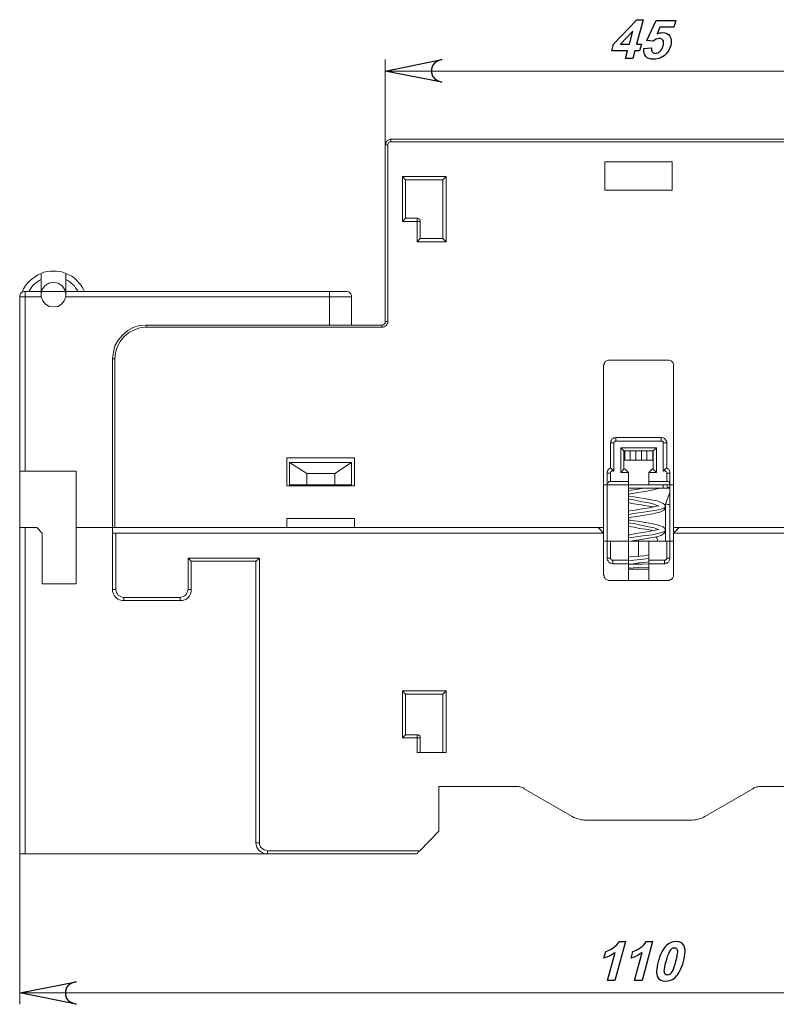
# Model space of a CAD drawing. Units: centimetres. Extents: x -29 to -15.6, y -11.4 to 2.
# Drawn here: x -29 to -22.3, y -6.7 to 2 of the extents above; entities that cross this region are included whole.
import ezdxf

# ---------------------------------------------------------------- set-up
doc = ezdxf.new("R2010")
doc.units = ezdxf.units.CM
doc.header["$MEASUREMENT"] = 0
doc.layers.add('layer 1', color=7, linetype='Continuous')

msp = doc.modelspace()

# ---------------------------------------------------------------- linework, layer by layer
at = {"layer": 'layer 1'}
for points in [[(-23.63067, 1.67967), (-23.61212, 1.7489), (-23.75253, 1.7489), (-23.73714, 1.80635), (-23.52956, 2.02533), (-23.4741, 2.02533), (-23.53271, 1.80659), (-23.48991, 1.80659), (-23.50537, 1.7489), (-23.54817, 1.7489), (-23.56672, 1.67967), (-23.63067, 1.67967)], [(-23.38898, 1.83303), (-23.4403, 1.84072), (-23.35872, 2.01956), (-23.18416, 2.01956), (-23.20065, 1.95802), (-23.32512, 1.95802), (-23.35123, 1.89946)], [(-23.59666, 1.80659), (-23.56517, 1.92414), (-23.67537, 1.80659), (-23.59666, 1.80659)], [(-23.46794, 1.76805), (-23.40023, 1.77486)], [(-25.26471, 1.67132), (-25.29646, 1.66073), (-25.32468, 1.64309), (-25.34585, 1.6184), (-25.35643, 1.58665), (-25.35643, 1.5549), (-25.34585, 1.52315), (-25.32468, 1.49846), (-25.29646, 1.48082), (-25.26471, 1.47023), (-25.76565, 1.56901), (-25.26471, 1.67132)], [(-23.68563, -6.16745), (-23.63217, -6.16745), (-23.72492, -6.51359)], [(-23.44472, -6.16745), (-23.39126, -6.16745), (-23.48401, -6.51359)], [(-23.82258, -6.31456), (-23.80648, -6.25446)], [(-23.72492, -6.51359), (-23.7908, -6.51359), (-23.72403, -6.2644)], [(-23.58167, -6.31456), (-23.56557, -6.25446)], [(-23.48401, -6.51359), (-23.54989, -6.51359), (-23.48312, -6.2644)], [(-28.51379, -6.52371), (-28.54554, -6.53429), (-28.57729, -6.55193), (-28.59846, -6.57663), (-28.60904, -6.60838), (-28.60904, -6.64013), (-28.59846, -6.67188), (-28.57729, -6.69657), (-28.54554, -6.71068), (-28.51379, -6.72479), (-29.01473, -6.62249), (-28.51379, -6.52371)]]:
    msp.add_lwpolyline(points, dxfattribs=at)
at = {"layer": 'layer 1', "lineweight": 20}
for points in [[(-25.26471, 1.67132), (-25.29646, 1.66073), (-25.32468, 1.64309), (-25.34585, 1.6184), (-25.35643, 1.58665), (-25.35643, 1.5549), (-25.34585, 1.52315), (-25.32468, 1.49846), (-25.29646, 1.48082), (-25.26471, 1.47023), (-25.76565, 1.56901), (-25.26471, 1.67132)], [(-25.76565, 0.91284), (-25.76565, 1.67132)], [(-25.76565, 1.56901), (-21.26421, 1.56901)], [(-29.01473, -5.38777), (-29.01473, -6.72479)], [(-28.51379, -6.52371), (-28.54554, -6.53429), (-28.57729, -6.55193), (-28.59846, -6.57663), (-28.60904, -6.60838), (-28.60904, -6.64013), (-28.59846, -6.67188), (-28.57729, -6.69657), (-28.54554, -6.71068), (-28.51379, -6.72479), (-29.01473, -6.62249), (-28.51379, -6.52371)], [(-29.01473, -6.62249), (-18.01512, -6.62249)]]:
    msp.add_lwpolyline(points, dxfattribs=at)
at = {"layer": 'layer 1', "lineweight": 18}
for points in [[(-25.71626, 0.96223), (-25.72332, 0.96223), (-25.7339, 0.95871), (-25.74096, 0.95518), (-25.75154, 0.94812), (-25.75507, 0.94107), (-25.76212, 0.93048), (-25.76212, 0.9199), (-25.76565, 0.91284)], [(-25.76565, 0.91284), (-25.76565, -0.65702)], [(-25.74448, 0.91284), (-25.74801, 0.91284), (-25.75154, 0.91284), (-25.75507, 0.91284), (-25.7586, 0.91284), (-25.76212, 0.91284), (-25.76565, 0.91284)], [(-25.71626, 0.94107), (-25.71979, 0.94107), (-25.72685, 0.94107), (-25.73037, 0.93754), (-25.73743, 0.93401), (-25.74096, 0.92696), (-25.74096, 0.92343), (-25.74448, 0.91637), (-25.74448, 0.91284)], [(-25.74448, 0.91284), (-25.74448, -0.65702)], [(-25.71626, 0.94107), (-25.71626, 0.94459), (-25.71626, 0.94812), (-25.71626, 0.95165), (-25.71626, 0.95518), (-25.71626, 0.95871), (-25.71626, 0.96223)], [(-21.3136, 0.96223), (-25.71626, 0.96223)], [(-21.3136, 0.94107), (-25.71626, 0.94107)], [(-23.21507, 0.76115), (-23.81479, 0.76115)], [(-23.81479, 0.76115), (-23.81479, 0.51068)], [(-23.21507, 0.51068), (-23.21507, 0.76115)], [(-25.61396, 0.63062), (-25.2259, 0.63062)], [(-25.61396, 0.23198), (-25.61396, 0.63062)], [(-25.61396, 0.63062), (-25.58573, 0.6024)], [(-25.25412, 0.6024), (-25.2259, 0.63062)], [(-25.2259, 0.63062), (-25.2259, 0.05207)], [(-25.58573, 0.26021), (-25.58573, 0.6024)], [(-25.58573, 0.6024), (-25.25412, 0.6024)], [(-25.25412, 0.6024), (-25.25412, 0.08029)], [(-23.81479, 0.51068), (-23.21507, 0.51068)], [(-25.58573, 0.26021), (-25.61396, 0.23198)], [(-25.48343, 0.23198), (-25.61396, 0.23198)], [(-25.48343, 0.26021), (-25.58573, 0.26021)], [(-25.45521, 0.23198), (-25.45521, 0.23904), (-25.45521, 0.24257), (-25.45873, 0.24962), (-25.46226, 0.25315), (-25.46932, 0.25668), (-25.47285, 0.26021), (-25.4799, 0.26021), (-25.48343, 0.26021)], [(-25.48343, 0.23198), (-25.48343, 0.26021)], [(-25.48343, 0.23198), (-25.45521, 0.23198)], [(-25.48343, 0.05207), (-25.48343, 0.23198)], [(-25.45521, 0.08029), (-25.45521, 0.23198)], [(-25.45521, 0.08029), (-25.48343, 0.05207)], [(-25.2259, 0.05207), (-25.48343, 0.05207)], [(-25.25412, 0.08029), (-25.45521, 0.08029)], [(-25.25412, 0.08029), (-25.2259, 0.05207)], [(-28.82423, -0.23016), (-28.85246, -0.24074), (-28.87715, -0.25838), (-28.90185, -0.27602), (-28.92654, -0.29718), (-28.94771, -0.31835), (-28.96535, -0.34304), (-28.97946, -0.36774), (-28.99357, -0.39596)], [(-28.60551, -0.23016), (-28.63021, -0.21957), (-28.65843, -0.21252), (-28.68665, -0.20899), (-28.71487, -0.20899), (-28.7431, -0.20899), (-28.77132, -0.21252), (-28.79954, -0.21957), (-28.82423, -0.23016)], [(-28.82423, -0.23016), (-28.82423, -0.23016), (-28.82423, -0.23368), (-28.82423, -0.23721), (-28.82423, -0.24427), (-28.82423, -0.26191), (-28.82423, -0.28307)], [(-28.60551, -0.23016), (-28.57729, -0.24074), (-28.5526, -0.25485), (-28.5279, -0.27249), (-28.50673, -0.29366), (-28.48557, -0.31482), (-28.46793, -0.33599), (-28.45382, -0.36068), (-28.43971, -0.38891)], [(-28.60551, -0.28307), (-28.60551, -0.26191), (-28.60551, -0.24427), (-28.60551, -0.23721), (-28.60551, -0.23368), (-28.60551, -0.23016)], [(-28.82423, -0.28307), (-28.84187, -0.29366), (-28.85598, -0.30424), (-28.87362, -0.31482), (-28.88773, -0.32893), (-28.90185, -0.33952), (-28.91243, -0.35716), (-28.92301, -0.37127), (-28.9336, -0.38891)], [(-28.82423, -0.28307), (-28.82423, -0.38891)], [(-28.82423, -0.41713), (-28.81718, -0.37479), (-28.79248, -0.33952), (-28.75721, -0.31482), (-28.71487, -0.30777), (-28.67254, -0.31482), (-28.63726, -0.33952), (-28.61257, -0.37479), (-28.60551, -0.41713)], [(-28.60551, -0.28307), (-28.58787, -0.29366), (-28.57023, -0.30424), (-28.55612, -0.31482), (-28.54201, -0.32893), (-28.5279, -0.33952), (-28.51732, -0.35716), (-28.50673, -0.37127), (-28.49615, -0.38891)], [(-28.60551, -0.28307), (-28.60551, -0.38891)], [(-29.01473, -0.43829), (-29.01473, -0.42771), (-29.01121, -0.42066), (-29.00768, -0.41007), (-29.00062, -0.40302), (-28.99357, -0.39596), (-28.98298, -0.39243), (-28.97593, -0.38891), (-28.96535, -0.38891)], [(-28.96535, -0.43829), (-28.96535, -0.42771), (-28.96535, -0.42066), (-28.96535, -0.41007), (-28.96535, -0.40302), (-28.96535, -0.39596), (-28.96535, -0.39243), (-28.96535, -0.38891)], [(-28.96535, -0.38891), (-28.82423, -0.38891)], [(-28.82423, -0.38891), (-28.82423, -0.38891), (-28.82423, -0.39243), (-28.82423, -0.39596), (-28.82423, -0.39949), (-28.82423, -0.40654), (-28.82423, -0.41007), (-28.82423, -0.41713)], [(-28.82423, -0.41713), (-28.82423, -0.42771), (-28.82423, -0.43829)], [(-28.82071, -0.39243), (-28.79248, -0.38891), (-28.75721, -0.38891), (-28.71487, -0.38891), (-28.67254, -0.38891), (-28.63726, -0.38891), (-28.60904, -0.39243)], [(-28.81718, -0.38891), (-28.80307, -0.38891), (-28.76426, -0.38891), (-28.73251, -0.38891), (-28.70429, -0.38891), (-28.67607, -0.38891), (-28.65137, -0.38891), (-28.61962, -0.38891), (-28.60904, -0.38891)], [(-28.60551, -0.41713), (-28.60551, -0.41007), (-28.60551, -0.40654), (-28.60551, -0.39949), (-28.60551, -0.39596), (-28.60551, -0.39243), (-28.60551, -0.38891)], [(-28.60551, -0.38891), (-26.26307, -0.38891)], [(-28.60551, -0.43829), (-28.60551, -0.42771), (-28.60551, -0.41713)], [(-26.26307, -0.38891), (-26.26307, -0.38891), (-26.26307, -0.39243), (-26.26307, -0.39596), (-26.26307, -0.40302), (-26.26307, -0.41007), (-26.26307, -0.42066), (-26.26307, -0.42771), (-26.26307, -0.43829)], [(-26.26307, -0.38891), (-26.23485, -0.38891), (-26.20662, -0.38891), (-26.18193, -0.38891), (-26.15723, -0.38891), (-26.1396, -0.38891), (-26.12548, -0.38891), (-26.11843, -0.38891), (-26.1149, -0.38891)], [(-26.1149, -0.38891), (-26.10432, -0.38891), (-26.09373, -0.39243), (-26.08668, -0.39596), (-26.07962, -0.40302), (-26.07257, -0.41007), (-26.06904, -0.42066), (-26.06551, -0.42771), (-26.06551, -0.43829)], [(-29.01473, -1.98699), (-29.01473, -0.43829)], [(-29.01473, -0.43829), (-29.01473, -0.43829), (-29.01121, -0.43829), (-29.00768, -0.43829), (-29.00062, -0.43829), (-28.99357, -0.43829), (-28.98298, -0.43829), (-28.97593, -0.43829), (-28.96535, -0.43829)], [(-28.82423, -0.43829), (-28.96535, -0.43829)], [(-28.96535, -1.98699), (-28.96535, -0.43829)], [(-28.82423, -0.43829), (-28.81012, -0.47357), (-28.78543, -0.50179), (-28.75368, -0.52296), (-28.71487, -0.52649), (-28.67607, -0.52296), (-28.64432, -0.50179), (-28.61962, -0.47357), (-28.60551, -0.43829)], [(-26.26307, -0.43829), (-28.60551, -0.43829)], [(-26.26307, -0.43829), (-26.22426, -0.43829), (-26.18898, -0.43829), (-26.15371, -0.43829), (-26.12196, -0.43829), (-26.09726, -0.43829), (-26.07962, -0.43829), (-26.06904, -0.43829), (-26.06551, -0.43829)], [(-26.26307, -0.43829), (-26.26307, -0.68877)], [(-26.06551, -0.43829), (-26.06551, -0.68877)], [(-27.88937, -0.68877), (-27.94935, -0.69229), (-28.00579, -0.70993), (-28.05518, -0.73816), (-28.10104, -0.77696), (-28.13985, -0.82282), (-28.16807, -0.87221), (-28.18218, -0.92866), (-28.18923, -0.98863)], [(-27.88937, -0.70641), (-27.88937, -0.70288), (-27.88937, -0.69935), (-27.88937, -0.69582), (-27.88937, -0.69229), (-27.88937, -0.68877)], [(-25.79387, -0.68877), (-27.88937, -0.68877)], [(-25.74448, -0.65702), (-25.74448, -0.6676), (-25.74801, -0.67818), (-25.75154, -0.68524), (-25.7586, -0.69229), (-25.76565, -0.69935), (-25.77623, -0.70288), (-25.78329, -0.70641), (-25.79387, -0.70641)], [(-25.76565, -0.65702), (-25.76565, -0.66407), (-25.76565, -0.67113), (-25.76918, -0.67466), (-25.77271, -0.67818), (-25.77623, -0.68171), (-25.78329, -0.68524), (-25.79035, -0.68877), (-25.79387, -0.68877)], [(-25.79387, -0.70641), (-25.79387, -0.70288), (-25.79387, -0.69935), (-25.79387, -0.69582), (-25.79387, -0.69229), (-25.79387, -0.68877)], [(-25.74448, -0.65702), (-25.74801, -0.65702), (-25.75154, -0.65702), (-25.75507, -0.65702), (-25.7586, -0.65702), (-25.76212, -0.65702), (-25.76565, -0.65702)], [(-27.88937, -0.70641), (-27.94582, -0.71346), (-27.99521, -0.7311), (-28.0446, -0.75579), (-28.08693, -0.79107), (-28.12221, -0.83341), (-28.1469, -0.87927), (-28.16454, -0.93218), (-28.16807, -0.98863)], [(-25.79387, -0.70641), (-27.88937, -0.70641)], [(-28.18923, -0.98863), (-28.18923, -2.48793)], [(-28.16807, -0.98863), (-28.17512, -0.98863), (-28.17865, -0.98863), (-28.18218, -0.98863), (-28.18571, -0.98863), (-28.18923, -0.98863)], [(-28.16807, -0.98863), (-28.16807, -2.48793)], [(-23.82537, -1.0486), (-23.82185, -1.03802), (-23.82185, -1.02743), (-23.81479, -1.02038), (-23.81126, -1.01332), (-23.80068, -1.00627), (-23.79362, -1.00274), (-23.78304, -0.99921), (-23.77598, -0.99921)], [(-23.82537, -2.48793), (-23.82537, -1.0486)], [(-23.77598, -0.99921), (-23.25387, -0.99921)], [(-23.25387, -0.99921), (-23.24329, -0.99921), (-23.23623, -1.00274), (-23.22565, -1.00627), (-23.2186, -1.01332), (-23.21154, -1.02038), (-23.20801, -1.02743), (-23.20448, -1.03802), (-23.20448, -1.0486)], [(-23.20448, -1.0486), (-23.20448, -2.48793)], [(-23.71601, -1.68713), (-23.72307, -1.69066), (-23.73365, -1.69066), (-23.74071, -1.69771), (-23.75129, -1.70124), (-23.75482, -1.71182), (-23.76187, -1.71888), (-23.76187, -1.72946), (-23.7654, -1.73652)], [(-23.7654, -1.73652), (-23.7654, -1.95877)], [(-23.73365, -1.73652), (-23.74071, -1.73652), (-23.74776, -1.73652), (-23.75129, -1.73652), (-23.75482, -1.73652), (-23.75835, -1.73652), (-23.76187, -1.73652), (-23.7654, -1.73652)], [(-23.71601, -1.71888), (-23.71954, -1.71888), (-23.72307, -1.71888), (-23.7266, -1.72241), (-23.73012, -1.72241), (-23.73012, -1.72593), (-23.73365, -1.72946), (-23.73365, -1.73299), (-23.73365, -1.73652)], [(-23.73365, -1.73652), (-23.73365, -1.98699)], [(-23.71601, -1.71888), (-23.71601, -1.71182), (-23.71601, -1.70829), (-23.71601, -1.70124), (-23.71601, -1.69771), (-23.71601, -1.69418), (-23.71601, -1.69066), (-23.71601, -1.68713)], [(-23.31385, -1.68713), (-23.71601, -1.68713)], [(-23.31385, -1.71888), (-23.71601, -1.71888)], [(-23.31385, -1.71888), (-23.31385, -1.71182), (-23.31385, -1.70829), (-23.31385, -1.70124), (-23.31385, -1.69771), (-23.31385, -1.69418), (-23.31385, -1.69066), (-23.31385, -1.68713)], [(-23.26446, -1.73652), (-23.26446, -1.72946), (-23.26798, -1.71888), (-23.27151, -1.71182), (-23.27857, -1.70124), (-23.28562, -1.69771), (-23.29621, -1.69066), (-23.30326, -1.69066), (-23.31385, -1.68713)], [(-23.29621, -1.73652), (-23.29621, -1.73299), (-23.29621, -1.72946), (-23.29621, -1.72593), (-23.29973, -1.72241), (-23.30326, -1.72241), (-23.30679, -1.71888), (-23.31032, -1.71888), (-23.31385, -1.71888)], [(-23.29621, -1.98699), (-23.29621, -1.73652)], [(-23.29621, -1.73652), (-23.28915, -1.73652), (-23.2821, -1.73652), (-23.27857, -1.73652), (-23.27504, -1.73652), (-23.26798, -1.73652), (-23.26446, -1.73652)], [(-23.26446, -1.95877), (-23.26446, -1.73652)], [(-23.67368, -1.77885), (-23.35618, -1.77885)], [(-23.67368, -1.99757), (-23.67368, -1.77885)], [(-23.67368, -1.77885), (-23.64546, -1.80707)], [(-23.64546, -1.80707), (-23.3844, -1.80707)], [(-23.64546, -1.96935), (-23.64546, -1.80707)], [(-23.6384, -1.80707), (-23.6384, -1.88821)], [(-23.58901, -1.80707), (-23.58901, -1.88821)], [(-23.58901, -1.80707), (-23.58901, -1.88821)], [(-23.53962, -1.80707), (-23.53962, -1.88821)], [(-23.49023, -1.88821), (-23.49023, -1.80707)], [(-23.44085, -1.88821), (-23.44085, -1.80707)], [(-23.44085, -1.88821), (-23.44085, -1.80707)], [(-23.38793, -1.88821), (-23.38793, -1.80707)], [(-23.3844, -1.80707), (-23.35618, -1.77885)], [(-23.3844, -1.80707), (-23.3844, -1.96935)], [(-23.35618, -1.77885), (-23.35618, -1.99757)], [(-26.64054, -1.86704), (-26.04082, -1.86704)], [(-26.64054, -2.11752), (-26.64054, -1.86704)], [(-26.61585, -1.90938), (-26.46415, -2.00816)], [(-26.06551, -1.90938), (-26.61585, -1.90938)], [(-26.61585, -1.90938), (-26.61585, -2.10693)], [(-26.21368, -2.00816), (-26.06551, -1.90938)], [(-26.06551, -2.10693), (-26.06551, -1.90938)], [(-26.04082, -1.86704), (-26.04082, -2.11752)], [(-23.58901, -1.88821), (-23.58901, -1.88821), (-23.59254, -1.88821), (-23.5996, -1.88821), (-23.60312, -1.88821), (-23.61018, -1.88821), (-23.62076, -1.88821), (-23.63135, -1.88821), (-23.6384, -1.88821)], [(-23.53962, -1.88821), (-23.55021, -1.88821), (-23.55726, -1.88821), (-23.56785, -1.88821), (-23.5749, -1.88821), (-23.58196, -1.88821), (-23.58548, -1.88821), (-23.58901, -1.88821)], [(-23.53962, -1.88821), (-23.49023, -1.88821)], [(-23.44085, -1.88821), (-23.44085, -1.88821), (-23.44437, -1.88821), (-23.4479, -1.88821), (-23.45496, -1.88821), (-23.46201, -1.88821), (-23.46907, -1.88821), (-23.47965, -1.88821), (-23.49023, -1.88821)], [(-23.38793, -1.88821), (-23.39851, -1.88821), (-23.4091, -1.88821), (-23.41615, -1.88821), (-23.42321, -1.88821), (-23.43026, -1.88821), (-23.43732, -1.88821), (-23.44085, -1.88821)], [(-29.01473, -1.98699), (-29.01473, -2.48793)], [(-28.96535, -1.98699), (-28.97593, -1.98699), (-28.98298, -1.98699), (-28.99357, -1.98699), (-29.00062, -1.98699), (-29.00768, -1.98699), (-29.01121, -1.98699), (-29.01473, -1.98699)], [(-28.96535, -1.98699), (-28.51379, -1.98699)], [(-28.51379, -2.48793), (-28.51379, -1.98699)], [(-26.21368, -2.00816), (-26.46415, -2.00816)], [(-26.46415, -2.00816), (-26.46415, -2.10693)], [(-26.21368, -2.10693), (-26.21368, -2.00816)], [(-23.7654, -1.95877), (-23.77246, -1.96229), (-23.77598, -1.96582), (-23.78304, -1.96935), (-23.78657, -1.97641), (-23.7901, -1.98346), (-23.79362, -1.99052), (-23.79362, -1.99757), (-23.79362, -2.00463)], [(-23.7654, -2.00463), (-23.76893, -2.00463), (-23.77598, -2.00463), (-23.77951, -2.00463), (-23.78657, -2.00463), (-23.7901, -2.00463), (-23.79362, -2.00463)], [(-23.79362, -2.00463), (-23.79362, -2.10693)], [(-23.7654, -1.95877), (-23.7654, -1.95877), (-23.76187, -1.95877), (-23.75835, -1.96229), (-23.75482, -1.96582), (-23.74423, -1.97641), (-23.73365, -1.98699)], [(-23.73365, -1.98699), (-23.74071, -1.98346), (-23.74423, -1.98346), (-23.75129, -1.98346), (-23.75482, -1.98699), (-23.75835, -1.99052), (-23.76187, -1.99404), (-23.7654, -1.99757), (-23.7654, -2.00463)], [(-23.7654, -2.00463), (-23.7654, -2.07871)], [(-23.64546, -1.96935), (-23.67368, -1.99757)], [(-23.60312, -1.99757), (-23.67368, -1.99757)], [(-23.63487, -1.96935), (-23.64546, -1.96935)], [(-23.60312, -1.99757), (-23.63487, -1.96935)], [(-23.60312, -2.07871), (-23.60312, -1.99757)], [(-23.39498, -1.96935), (-23.42321, -1.99757)], [(-23.42321, -1.99757), (-23.42321, -2.07871)], [(-23.35618, -1.99757), (-23.42321, -1.99757)], [(-23.3844, -1.96935), (-23.39498, -1.96935)], [(-23.35618, -1.99757), (-23.3844, -1.96935)], [(-23.26446, -1.95877), (-23.26446, -1.95877), (-23.26798, -1.95877), (-23.27151, -1.96229), (-23.27504, -1.96582), (-23.28562, -1.97641), (-23.29621, -1.98699)], [(-23.26446, -2.00463), (-23.26446, -1.99757), (-23.26798, -1.99404), (-23.27151, -1.99052), (-23.27504, -1.98699), (-23.27857, -1.98346), (-23.28562, -1.98346), (-23.28915, -1.98346), (-23.29621, -1.98699)], [(-23.23623, -2.00463), (-23.23623, -1.99757), (-23.23623, -1.99052), (-23.23976, -1.98346), (-23.24329, -1.97641), (-23.24682, -1.96935), (-23.25387, -1.96582), (-23.2574, -1.96229), (-23.26446, -1.95877)], [(-23.26446, -2.07871), (-23.26446, -2.00463)], [(-23.26446, -2.00463), (-23.2574, -2.00463), (-23.25387, -2.00463), (-23.24682, -2.00463), (-23.24329, -2.00463), (-23.23976, -2.00463), (-23.23623, -2.00463)], [(-23.23623, -2.10693), (-23.23623, -2.00463)], [(-23.7654, -2.07871), (-23.76893, -2.07871), (-23.77598, -2.07871), (-23.77951, -2.08224), (-23.78304, -2.08577), (-23.78657, -2.08929), (-23.7901, -2.09282), (-23.79362, -2.09635), (-23.79362, -2.10341), (-23.79362, -2.10693)], [(-23.7654, -2.07871), (-23.60312, -2.07871)], [(-23.60312, -2.07871), (-23.60312, -2.10693)], [(-23.42321, -2.07871), (-23.26446, -2.07871)], [(-23.42321, -2.10693), (-23.42321, -2.07871)], [(-23.23623, -2.10693), (-23.23623, -2.10341), (-23.23623, -2.09635), (-23.23976, -2.09282), (-23.24329, -2.08577), (-23.24682, -2.08224), (-23.25387, -2.07871), (-23.2574, -2.07871), (-23.26446, -2.07871)], [(-26.04082, -2.11752), (-26.64054, -2.11752)], [(-26.46415, -2.10693), (-26.61585, -2.10693)], [(-26.21368, -2.10693), (-26.46415, -2.10693)], [(-26.06551, -2.10693), (-26.21368, -2.10693)], [(-23.82537, -2.10693), (-23.79362, -2.10693)], [(-23.79362, -2.10693), (-23.60312, -2.10693)], [(-23.79362, -2.60788), (-23.79362, -2.10693)], [(-23.60312, -2.60788), (-23.60312, -2.10693)], [(-23.42321, -2.10693), (-23.60312, -2.10693)], [(-23.60312, -2.1916), (-23.56785, -2.18454), (-23.52198, -2.17749), (-23.47612, -2.17043), (-23.39851, -2.15632), (-23.33854, -2.14221), (-23.32443, -2.13868)], [(-23.29621, -2.13868), (-23.60312, -2.13868)], [(-23.60312, -2.15985), (-23.55726, -2.15279), (-23.4726, -2.13868), (-23.45848, -2.13868)], [(-23.42321, -2.10693), (-23.23623, -2.10693)], [(-23.29621, -2.13868), (-23.29621, -2.13868), (-23.29621, -2.13516), (-23.29621, -2.13163), (-23.29621, -2.1281), (-23.29621, -2.12457), (-23.29621, -2.12104), (-23.29621, -2.11399), (-23.29621, -2.10693)], [(-23.23623, -2.13868), (-23.23623, -2.13868), (-23.23976, -2.13868), (-23.24329, -2.13868), (-23.25387, -2.13868), (-23.26093, -2.13868), (-23.27151, -2.13868), (-23.2821, -2.13868), (-23.29621, -2.13868)], [(-23.27504, -2.27979), (-23.23623, -2.17749)], [(-23.23623, -2.13868), (-23.23976, -2.13868), (-23.24682, -2.13516), (-23.25035, -2.13163), (-23.2574, -2.1281), (-23.26093, -2.12457), (-23.26093, -2.12104), (-23.26446, -2.11399), (-23.26446, -2.10693)], [(-23.23623, -2.10693), (-23.23623, -2.60788)], [(-23.20448, -2.10693), (-23.23623, -2.10693)], [(-23.27504, -2.30449), (-23.2821, -2.28685), (-23.29621, -2.27274), (-23.34912, -2.25157), (-23.41968, -2.23746), (-23.46201, -2.23041), (-23.50787, -2.22335), (-23.55373, -2.21629), (-23.5996, -2.20924), (-23.60312, -2.20571)], [(-23.34207, -2.29743), (-23.3456, -2.29391), (-23.37735, -2.27979), (-23.42321, -2.26921), (-23.48318, -2.25863), (-23.54668, -2.24452), (-23.60312, -2.23393)], [(-23.60312, -2.26568), (-23.57843, -2.27274), (-23.5361, -2.27979), (-23.49023, -2.28685), (-23.44437, -2.29391), (-23.40204, -2.30096), (-23.3844, -2.30449)], [(-23.33501, -2.29391), (-23.33501, -2.29391), (-23.3456, -2.29391), (-23.36323, -2.30096), (-23.41968, -2.31154), (-23.45848, -2.3186), (-23.50082, -2.32566), (-23.54668, -2.33271), (-23.59254, -2.33977), (-23.60312, -2.34329)], [(-23.60312, -2.40327), (-23.57843, -2.39621), (-23.52904, -2.38916), (-23.47965, -2.3821), (-23.40204, -2.36799), (-23.35265, -2.35741), (-23.31737, -2.34682), (-23.28915, -2.33271), (-23.27857, -2.3186), (-23.27504, -2.30449)], [(-23.60312, -2.37152), (-23.55726, -2.36446), (-23.4726, -2.35035), (-23.39498, -2.33977), (-23.33148, -2.32918), (-23.28915, -2.31507), (-23.27504, -2.30449)], [(-23.23623, -2.28685), (-23.23976, -2.28685), (-23.24682, -2.28332), (-23.25387, -2.28332), (-23.26446, -2.27979), (-23.27504, -2.27979)], [(-23.27504, -2.60788), (-23.27504, -2.27979)], [(-26.04082, -2.40679), (-26.64054, -2.40679)], [(-26.64054, -2.48793), (-26.64054, -2.40679)], [(-26.04082, -2.48793), (-26.04082, -2.40679)], [(-23.27504, -2.51616), (-23.2821, -2.49499), (-23.29621, -2.48088), (-23.3456, -2.46324), (-23.41615, -2.44913), (-23.45848, -2.44207), (-23.50435, -2.43502), (-23.55021, -2.42796), (-23.59607, -2.42091), (-23.60312, -2.41738)], [(-23.34207, -2.50557), (-23.3456, -2.50204), (-23.37735, -2.49146), (-23.42321, -2.48088), (-23.48318, -2.47029), (-23.54315, -2.45618), (-23.60312, -2.4456)], [(-29.01473, -2.48793), (-29.01473, -2.48793), (-29.01121, -2.48793), (-29.00768, -2.48793), (-29.00062, -2.48793), (-28.99357, -2.48793), (-28.98298, -2.48793), (-28.97593, -2.48793), (-28.96535, -2.48793)], [(-29.01473, -5.38777), (-29.01473, -2.48793)], [(-28.96535, -5.38777), (-28.96535, -2.48793)], [(-28.96535, -2.48793), (-28.86304, -2.48793)], [(-28.81365, -2.53732), (-28.86304, -2.48793)], [(-28.81365, -2.53732), (-28.81365, -2.98888)], [(-28.51379, -2.48793), (-28.51379, -2.98888)], [(-28.51379, -2.48793), (-28.18923, -2.48793)], [(-28.51379, -2.48793), (-28.18923, -2.48793)], [(-28.18923, -2.48793), (-28.18923, -2.53732)], [(-28.16807, -2.48793), (-28.17512, -2.48793), (-28.17865, -2.48793), (-28.18218, -2.48793), (-28.18571, -2.48793), (-28.18923, -2.48793)], [(-28.18923, -2.53732), (-28.18923, -2.53732), (-28.18571, -2.53732), (-28.18218, -2.53732), (-28.17512, -2.53732), (-28.1716, -2.53732), (-28.16454, -2.53732), (-28.16101, -2.53732)], [(-28.18923, -2.53732), (-28.18923, -3.03827)], [(-28.16807, -2.48793), (-26.64054, -2.48793)], [(-28.16101, -2.53732), (-28.16101, -3.03827)], [(-28.16101, -2.53732), (-23.82537, -2.53732)], [(-26.04082, -2.48793), (-26.64054, -2.48793)], [(-26.04082, -2.48793), (-23.82537, -2.48793)], [(-23.82537, -2.53732), (-23.87476, -2.48793)], [(-23.82537, -2.53732), (-23.82537, -2.48793)], [(-23.82537, -2.53732), (-23.82537, -2.90774)], [(-23.60312, -2.47735), (-23.55373, -2.48441), (-23.50787, -2.49499), (-23.42673, -2.50557), (-23.3844, -2.51616)], [(-23.33501, -2.50557), (-23.34207, -2.50557), (-23.37029, -2.51263), (-23.41968, -2.52321), (-23.49729, -2.53379), (-23.54315, -2.54085), (-23.59254, -2.55143), (-23.60312, -2.55143)], [(-23.60312, -2.61141), (-23.58548, -2.60788), (-23.5361, -2.60082), (-23.48671, -2.59377), (-23.4091, -2.57966), (-23.35265, -2.56907), (-23.31737, -2.55849), (-23.28915, -2.54085), (-23.27857, -2.53027), (-23.27504, -2.51616)], [(-23.60312, -2.57966), (-23.55726, -2.5726), (-23.47612, -2.56202), (-23.39498, -2.55143), (-23.33148, -2.53732), (-23.28915, -2.52674), (-23.27504, -2.51616)], [(-23.1551, -2.48793), (-23.20448, -2.53732)], [(-23.20448, -2.48793), (-23.20448, -2.53732)], [(-23.20448, -2.48793), (-20.98904, -2.48793)], [(-23.20448, -2.53732), (-23.20448, -2.90774)], [(-23.20448, -2.53732), (-18.86885, -2.53732)], [(-23.82537, -2.60788), (-23.79362, -2.60788)], [(-23.79362, -2.60788), (-23.79362, -2.75957)], [(-23.79362, -2.60788), (-23.79362, -2.60788), (-23.7901, -2.60788), (-23.78657, -2.60788), (-23.77951, -2.60788), (-23.77598, -2.60788), (-23.76893, -2.60788), (-23.7654, -2.60788)], [(-23.7654, -2.60788), (-23.7654, -2.75957)], [(-23.60312, -2.60788), (-23.7654, -2.60788)], [(-23.60312, -2.77721), (-23.60312, -2.60788)], [(-23.57843, -2.60788), (-23.56785, -2.60788), (-23.51493, -2.60788)], [(-23.51493, -2.60788), (-23.51493, -2.59729)], [(-23.51493, -2.60788), (-23.46201, -2.60788), (-23.42321, -2.60788)], [(-23.51493, -2.74193), (-23.51493, -2.60788)], [(-23.42321, -2.60788), (-23.42321, -2.77721)], [(-23.26446, -2.60788), (-23.42321, -2.60788)], [(-23.3456, -2.60788), (-23.3456, -2.59729), (-23.34912, -2.59024), (-23.35265, -2.57966), (-23.35971, -2.5726), (-23.36323, -2.56907)], [(-23.26446, -2.75957), (-23.26446, -2.60788)], [(-23.26446, -2.60788), (-23.2574, -2.60788), (-23.25387, -2.60788), (-23.24682, -2.60788), (-23.24329, -2.60788), (-23.23976, -2.60788), (-23.23623, -2.60788)], [(-23.23623, -2.75957), (-23.23623, -2.60788)], [(-23.20448, -2.60788), (-23.23623, -2.60788)], [(-27.51896, -2.75957), (-26.88396, -2.75957)], [(-27.51896, -3.03827), (-27.51896, -2.75957)], [(-27.49073, -2.78779), (-27.49073, -2.78779), (-27.49073, -2.78427), (-27.49426, -2.78427), (-27.49779, -2.78074), (-27.50132, -2.77368), (-27.50837, -2.77016), (-27.51543, -2.7631), (-27.51896, -2.75957)], [(-27.49073, -3.03827), (-27.49073, -2.78779)], [(-27.49073, -2.78779), (-26.91571, -2.78779)], [(-26.91571, -2.78779), (-26.91571, -2.78779), (-26.91218, -2.78427), (-26.90865, -2.78427), (-26.90512, -2.78074), (-26.9016, -2.77368), (-26.89454, -2.77016), (-26.89101, -2.7631), (-26.88396, -2.75957)], [(-26.91571, -2.78779), (-26.91571, -5.28899)], [(-26.88396, -2.75957), (-26.88396, -5.28899)], [(-23.79362, -2.75957), (-23.79362, -2.76663), (-23.7901, -2.77721), (-23.78657, -2.78427), (-23.77951, -2.79485), (-23.77246, -2.79838), (-23.7654, -2.80543), (-23.75482, -2.80543), (-23.74423, -2.80896)], [(-23.7654, -2.75957), (-23.76893, -2.75957), (-23.77598, -2.75957), (-23.77951, -2.75957), (-23.78657, -2.75957), (-23.7901, -2.75957), (-23.79362, -2.75957)], [(-23.7654, -2.75957), (-23.7654, -2.7631), (-23.76187, -2.76663), (-23.76187, -2.77016), (-23.75835, -2.77368), (-23.75482, -2.77368), (-23.75129, -2.77721), (-23.74776, -2.77721), (-23.74423, -2.77721)], [(-23.74423, -2.77721), (-23.74423, -2.78427), (-23.74423, -2.79132), (-23.74423, -2.79485), (-23.74423, -2.79838), (-23.74423, -2.80191), (-23.74423, -2.80543), (-23.74423, -2.80896)], [(-23.74423, -2.77721), (-23.60312, -2.77721)], [(-23.42321, -2.73135), (-23.46907, -2.73841), (-23.53257, -2.74546), (-23.58901, -2.74899), (-23.60312, -2.75252)], [(-23.60312, -2.78074), (-23.55726, -2.77721), (-23.4726, -2.77016), (-23.42321, -2.7631)], [(-23.60312, -2.77721), (-23.60312, -2.78427), (-23.60312, -2.79132), (-23.60312, -2.79485), (-23.60312, -2.79838), (-23.60312, -2.80191), (-23.60312, -2.80543), (-23.60312, -2.80896)], [(-23.60312, -2.81249), (-23.56432, -2.80896), (-23.5114, -2.80191), (-23.44437, -2.79485), (-23.42321, -2.79132)], [(-23.42321, -2.77721), (-23.28562, -2.77721)], [(-23.42321, -2.80896), (-23.42321, -2.80896), (-23.42321, -2.80543), (-23.42321, -2.80191), (-23.42321, -2.79838), (-23.42321, -2.79485), (-23.42321, -2.79132), (-23.42321, -2.78427), (-23.42321, -2.77721)], [(-23.28562, -2.77721), (-23.2821, -2.77721), (-23.27857, -2.77721), (-23.27504, -2.77368), (-23.27151, -2.77368), (-23.26798, -2.77016), (-23.26446, -2.76663), (-23.26446, -2.7631), (-23.26446, -2.75957)], [(-23.28562, -2.80896), (-23.27504, -2.80543), (-23.26446, -2.80543), (-23.2574, -2.79838), (-23.25035, -2.79485), (-23.24329, -2.78427), (-23.23976, -2.77721), (-23.23623, -2.76663), (-23.23623, -2.75957)], [(-23.28562, -2.77721), (-23.28562, -2.78427), (-23.28562, -2.79132), (-23.28562, -2.79485), (-23.28562, -2.79838), (-23.28562, -2.80191), (-23.28562, -2.80543), (-23.28562, -2.80896)], [(-23.26446, -2.75957), (-23.2574, -2.75957), (-23.25387, -2.75957), (-23.24682, -2.75957), (-23.24329, -2.75957), (-23.23976, -2.75957), (-23.23623, -2.75957)], [(-23.74423, -2.80896), (-23.60312, -2.80896)], [(-23.42321, -2.80896), (-23.47965, -2.81249), (-23.53962, -2.81249), (-23.5996, -2.81602), (-23.60312, -2.81602)], [(-23.60312, -2.95713), (-23.60312, -2.80896)], [(-23.42321, -2.84071), (-23.51493, -2.84424), (-23.60312, -2.84777)], [(-23.60312, -2.85835), (-23.42321, -2.85835)], [(-23.51493, -2.81249), (-23.51493, -2.80191)], [(-23.42321, -2.80896), (-23.28562, -2.80896)], [(-23.42321, -2.80896), (-23.42321, -2.95713)], [(-23.77598, -2.95713), (-23.78304, -2.95713), (-23.79362, -2.9536), (-23.80068, -2.95007), (-23.81126, -2.94302), (-23.81479, -2.93596), (-23.82185, -2.92891), (-23.82185, -2.91832), (-23.82537, -2.90774)], [(-23.77598, -2.95713), (-23.25387, -2.95713)], [(-23.20448, -2.90774), (-23.20448, -2.91832), (-23.20801, -2.92891), (-23.21154, -2.93596), (-23.2186, -2.94302), (-23.22565, -2.95007), (-23.23623, -2.9536), (-23.24329, -2.95713), (-23.25387, -2.95713)], [(-28.81365, -2.98888), (-28.51379, -2.98888)], [(-28.18923, -3.03827), (-28.18923, -3.05591), (-28.18218, -3.07707), (-28.1716, -3.09471), (-28.16101, -3.10882), (-28.14337, -3.12293), (-28.12926, -3.12999), (-28.1081, -3.13704), (-28.09046, -3.13704)], [(-28.16101, -3.03827), (-28.16454, -3.03827), (-28.1716, -3.03827), (-28.17512, -3.03827), (-28.18218, -3.03827), (-28.18571, -3.03827), (-28.18923, -3.03827)], [(-28.16101, -3.03827), (-28.15748, -3.05238), (-28.15396, -3.06649), (-28.1469, -3.07707), (-28.13985, -3.08766), (-28.12926, -3.09471), (-28.11515, -3.10177), (-28.10457, -3.10529), (-28.09046, -3.10882)], [(-27.58951, -3.10882), (-27.5754, -3.10529), (-27.56129, -3.10177), (-27.55071, -3.09471), (-27.54012, -3.08766), (-27.53307, -3.07707), (-27.52601, -3.06649), (-27.52248, -3.05238), (-27.51896, -3.03827)], [(-27.58951, -3.13704), (-27.56835, -3.13704), (-27.55071, -3.12999), (-27.53307, -3.12293), (-27.51896, -3.10882), (-27.50485, -3.09471), (-27.49779, -3.07707), (-27.49073, -3.05591), (-27.49073, -3.03827)], [(-27.51896, -3.03827), (-27.51543, -3.03827), (-27.50837, -3.03827), (-27.50132, -3.03827), (-27.49779, -3.03827), (-27.49426, -3.03827), (-27.49073, -3.03827)], [(-28.09046, -3.10882), (-28.09046, -3.11235), (-28.09046, -3.11941), (-28.09046, -3.12646), (-28.09046, -3.12999), (-28.09046, -3.13352), (-28.09046, -3.13704)], [(-28.09046, -3.10882), (-27.58951, -3.10882)], [(-28.09046, -3.13704), (-27.58951, -3.13704)], [(-27.58951, -3.10882), (-27.58951, -3.11235), (-27.58951, -3.11941), (-27.58951, -3.12646), (-27.58951, -3.12999), (-27.58951, -3.13352), (-27.58951, -3.13704)], [(-25.61396, -3.93785), (-25.2259, -3.93785)], [(-25.61396, -4.35766), (-25.61396, -3.93785)], [(-25.58573, -3.9696), (-25.61396, -3.93785)], [(-25.58573, -3.9696), (-25.25412, -3.9696)], [(-25.58573, -4.32943), (-25.58573, -3.9696)], [(-25.25412, -3.9696), (-25.2259, -3.93785)], [(-25.25412, -3.9696), (-25.25412, -4.48818)], [(-25.2259, -3.93785), (-25.2259, -4.48818)], [(-25.58573, -4.32943), (-25.61396, -4.35766)], [(-25.48343, -4.35766), (-25.61396, -4.35766)], [(-25.48343, -4.32943), (-25.58573, -4.32943)], [(-25.48343, -4.35766), (-25.48343, -4.32943)], [(-25.45521, -4.35766), (-25.45521, -4.3506), (-25.45521, -4.34707), (-25.45873, -4.34002), (-25.46226, -4.33649), (-25.46932, -4.33296), (-25.47285, -4.32943), (-25.4799, -4.32943), (-25.48343, -4.32943)], [(-25.48343, -4.35766), (-25.45521, -4.35766)], [(-25.48343, -4.48818), (-25.48343, -4.35766)], [(-25.45521, -4.48818), (-25.45521, -4.35766)], [(-25.2259, -4.48818), (-25.48343, -4.48818)], [(-25.2894, -4.78804), (-24.60501, -4.78804)], [(-25.2894, -5.18668), (-25.2894, -4.78804)], [(-24.60501, -4.78804), (-24.59443, -4.78804), (-24.58385, -4.78804), (-24.57679, -4.79157), (-24.56621, -4.79157), (-24.55562, -4.7951), (-24.54857, -4.79863), (-24.53798, -4.80216), (-24.53093, -4.80921)], [(-24.53093, -4.80921), (-24.10407, -5.05616)], [(-22.92579, -5.05616), (-22.49893, -4.80921)], [(-22.49893, -4.80921), (-22.49187, -4.80216), (-22.48129, -4.79863), (-22.47423, -4.7951), (-22.46365, -4.79157), (-22.45307, -4.79157), (-22.44248, -4.78804), (-22.43543, -4.78804), (-22.42485, -4.78804)], [(-22.42485, -4.78804), (-21.74046, -4.78804)], [(-24.10407, -5.05616), (-24.08996, -5.06321), (-24.07232, -5.07027), (-24.05821, -5.07379), (-24.0441, -5.08085), (-24.02646, -5.08438), (-24.00882, -5.08438), (-23.99471, -5.08791), (-23.97707, -5.08791)], [(-23.05279, -5.08791), (-23.03515, -5.08791), (-23.01751, -5.08438), (-23.0034, -5.08438), (-22.98576, -5.08085), (-22.97165, -5.07379), (-22.95401, -5.07027), (-22.9399, -5.06321), (-22.92579, -5.05616)], [(-23.97707, -5.08791), (-23.05279, -5.08791)], [(-25.45873, -5.35954), (-25.2894, -5.18668)], [(-26.91571, -5.28899), (-26.91218, -5.30663), (-26.90865, -5.32779), (-26.89807, -5.34191), (-26.88396, -5.35954), (-26.86985, -5.37013), (-26.85221, -5.38071), (-26.83457, -5.38777), (-26.8134, -5.38777)], [(-26.88396, -5.28899), (-26.89101, -5.28899), (-26.89454, -5.28899), (-26.9016, -5.28899), (-26.90512, -5.28899), (-26.90865, -5.28899), (-26.91218, -5.28899), (-26.91571, -5.28899)], [(-26.88396, -5.28899), (-26.88396, -5.3031), (-26.88043, -5.31368), (-26.87337, -5.32779), (-26.86279, -5.33838), (-26.85221, -5.34543), (-26.84162, -5.35249), (-26.82751, -5.35602), (-26.8134, -5.35954)], [(-28.96535, -5.38777), (-28.97593, -5.38777), (-28.98298, -5.38777), (-28.99357, -5.38777), (-29.00062, -5.38777), (-29.00768, -5.38777), (-29.01121, -5.38777), (-29.01473, -5.38777)], [(-26.8134, -5.38777), (-28.96535, -5.38777)], [(-26.8134, -5.35954), (-26.8134, -5.36307), (-26.8134, -5.37013), (-26.8134, -5.37366), (-26.8134, -5.38071), (-26.8134, -5.38424), (-26.8134, -5.38777)], [(-26.8134, -5.35954), (-25.45873, -5.35954)], [(-26.8134, -5.38777), (-25.49048, -5.38777)], [(-25.45873, -5.35954), (-25.46579, -5.36307), (-25.46932, -5.37013), (-25.47637, -5.37366), (-25.4799, -5.38071), (-25.48343, -5.38424), (-25.48696, -5.38424), (-25.49048, -5.38777)]]:
    msp.add_lwpolyline(points, dxfattribs=at)
at = {"layer": 'layer 1'}
for points, knots in [([(-23.35123, 1.89946), (-23.33461, 1.90675), (-23.31855, 1.91043), (-23.30317, 1.91043), (-23.27383, 1.91043), (-23.25184, 1.89978), (-23.23722, 1.87838), (-23.22249, 1.85706), (-23.21974, 1.82934), (-23.22888, 1.79521), (-23.2365, 1.76677), (-23.25155, 1.74145), (-23.27397, 1.71909), (-23.30457, 1.68864), (-23.33975, 1.67342), (-23.37949, 1.67342), (-23.41131, 1.67342), (-23.43498, 1.682), (-23.45045, 1.69906), (-23.46597, 1.71621), (-23.47177, 1.73912), (-23.46794, 1.76805)], [0, 0, 0, 0, 1, 1, 1, 2, 2, 2, 3, 3, 3, 4, 4, 4, 5, 5, 5, 6, 6, 6, 7, 7, 7, 7]), ([(-23.40023, 1.77486), (-23.40231, 1.75996), (-23.39996, 1.7481), (-23.39308, 1.73936), (-23.38613, 1.73063), (-23.37663, 1.72631), (-23.36452, 1.72631), (-23.35074, 1.72631), (-23.33753, 1.73191), (-23.32497, 1.74321), (-23.31241, 1.75451), (-23.30304, 1.77149), (-23.29697, 1.79417), (-23.29126, 1.81548), (-23.29172, 1.83143), (-23.2984, 1.84208), (-23.305, 1.85274), (-23.31592, 1.85803), (-23.33115, 1.85803), (-23.35014, 1.85803), (-23.36945, 1.84969), (-23.38898, 1.83303)], [0, 0, 0, 0, 1, 1, 1, 2, 2, 2, 3, 3, 3, 4, 4, 4, 5, 5, 5, 6, 6, 6, 7, 7, 7, 7]), ([(-23.80648, -6.25446), (-23.78775, -6.24886), (-23.76622, -6.23821), (-23.74187, -6.22241), (-23.71747, -6.20672), (-23.69877, -6.18836), (-23.68563, -6.16745)], [0, 0, 0, 0, 1, 1, 1, 2, 2, 2, 2]), ([(-23.56557, -6.25446), (-23.54684, -6.24886), (-23.52531, -6.23821), (-23.50096, -6.22241), (-23.47656, -6.20672), (-23.45786, -6.18836), (-23.44472, -6.16745)], [0, 0, 0, 0, 1, 1, 1, 2, 2, 2, 2]), ([(-23.18081, -6.16745), (-23.14746, -6.16745), (-23.12462, -6.17939), (-23.11218, -6.20327), (-23.09737, -6.23147), (-23.09872, -6.27834), (-23.11623, -6.34372), (-23.13373, -6.40903), (-23.15762, -6.45598), (-23.18778, -6.48451), (-23.21276, -6.50807), (-23.24189, -6.51984), (-23.27523, -6.51984), (-23.30873, -6.51984), (-23.33228, -6.50695), (-23.34588, -6.48114), (-23.35949, -6.45534), (-23.3574, -6.40927), (-23.33967, -6.34309), (-23.32226, -6.27811), (-23.29842, -6.23131), (-23.26825, -6.20279), (-23.24326, -6.17923), (-23.21415, -6.16745), (-23.18081, -6.16745)], [0, 0, 0, 0, 1, 1, 1, 2, 2, 2, 3, 3, 3, 4, 4, 4, 5, 5, 5, 6, 6, 6, 7, 7, 7, 8, 8, 8, 8]), ([(-23.19549, -6.22226), (-23.20335, -6.22226), (-23.21109, -6.22482), (-23.21855, -6.22995), (-23.22607, -6.235), (-23.23333, -6.24413), (-23.24024, -6.25735), (-23.2493, -6.27442), (-23.25927, -6.30326), (-23.27011, -6.34372), (-23.28098, -6.38427), (-23.28642, -6.41207), (-23.28648, -6.42722), (-23.28653, -6.44236), (-23.28418, -6.45246), (-23.27944, -6.4575), (-23.2747, -6.46255), (-23.2684, -6.46503), (-23.26054, -6.46503), (-23.25269, -6.46503), (-23.24495, -6.46248), (-23.2374, -6.45735), (-23.22996, -6.45229), (-23.2227, -6.44317), (-23.2158, -6.42994), (-23.20678, -6.41304), (-23.19683, -6.38427), (-23.18596, -6.34372), (-23.17512, -6.30326), (-23.16967, -6.27546), (-23.16962, -6.26032), (-23.16957, -6.24517), (-23.17189, -6.235), (-23.17663, -6.22995), (-23.18135, -6.22482), (-23.18764, -6.22226), (-23.19549, -6.22226)], [0, 0, 0, 0, 1, 1, 1, 2, 2, 2, 3, 3, 3, 4, 4, 4, 5, 5, 5, 6, 6, 6, 7, 7, 7, 8, 8, 8, 9, 9, 9, 10, 10, 10, 11, 11, 11, 12, 12, 12, 12])]:
    msp.add_open_spline(points, degree=3, knots=knots, dxfattribs=at)
for points in [[(-23.72403, -6.2644), (-23.75413, -6.287), (-23.78699, -6.30374), (-23.82258, -6.31456)], [(-23.48312, -6.2644), (-23.51322, -6.287), (-23.54608, -6.30374), (-23.58167, -6.31456)]]:
    msp.add_open_spline(points, degree=3, dxfattribs=at)

doc.saveas('drawing.dxf')
